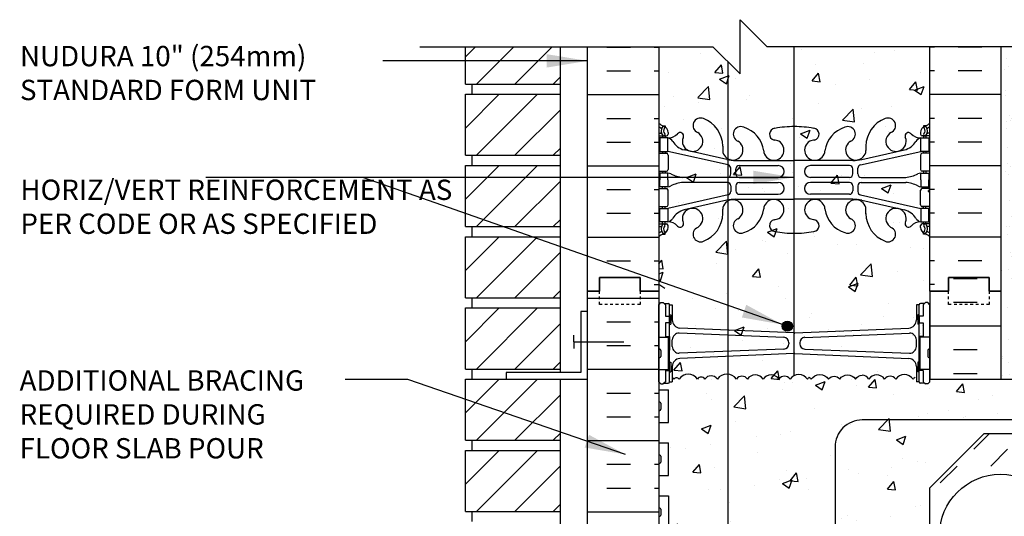
# Model space of a CAD drawing. Units: inches. Extents: x 191 to 299, y 36 to 108.
# Drawn here: x 241 to 277, y 90 to 108 of the extents above; entities that cross this region are included whole.
import ezdxf

# ---------------------------------------------------------------- set-up
doc = ezdxf.new("R2010")
doc.units = ezdxf.units.IN
doc.header["$LTSCALE"] = 0.5
doc.header["$MEASUREMENT"] = 0
doc.linetypes.add('DASHED2', pattern=[0.375, 0.25, -0.125])
for name, color, linetype in [('HATCH', 12, 'Continuous'), ('line25', 2, 'Continuous'), ('LINE3', 3, 'Continuous'), ('LINE50', 5, 'Continuous'), ('LINE9', 9, 'Continuous'), ('TEXT', 4, 'Continuous'), ('Web_Edge', 9, 'Continuous')]:
    doc.layers.add(name, color=color, linetype=linetype)
doc.styles.add('DIM', font='romans.shx', dxfattribs={"width": 0.7})
doc.styles.add('ROMANS', font='romans.shx', dxfattribs={"height": 0.75})
doc.styles.get("Standard").update_dxf_attribs({"font": 'romans.shx', "height": 0.75})
doc.linetypes.add('STEEL', pattern='A,0.5,-0.2,["X",Standard,S=0.1,R=0,X=-0.1,Y=-0.05],-0.1', length=0.8)
doc.dimstyles.new('ext_8', dxfattribs={"dimscale": 8, "dimtxt": 0.09375, "dimasz": 0.09375, "dimexe": 0.09375, "dimexo": 0.0625, "dimgap": 0.0625, "dimtad": 1, "dimdec": 1, "dimzin": 3, "dimdsep": 46, "dimlunit": 4, "dimtxsty": 'DIM', "dimcen": 0.09, "dimdle": 0.09375, "dimclrt": 4, "dimadec": 0, "dimazin": 0, "dimtfac": 1, "dimtdec": 1, "dimtmove": 2, "dimatfit": 3, "dimfxl": 0, "dimfrac": 2, "dimtolj": 1, "dimtzin": 0, "dimarcsym": 0})

msp = doc.modelspace()

# ---------------------------------------------------------------- hatches: boundary and pattern name
at = {"layer": 'HATCH'}
h = msp.add_hatch(dxfattribs=at)
h.set_pattern_fill('AR-CONC', color=256, scale=0.5, style=0)
h.set_pattern_definition([(50, (0, 0), (3.5863, -0.31376), [0.375, -4.125]), (355, (0, 0), (-0.693757, 3.76096), [0.3, -3.3]), (100.4514, (0.299, -0.026), (2.892547, 3.447198), [0.3187, -3.50571]), (46.1842, (0, 1), (5.336205, -0.827595), [0.5625, -6.1875]), (96.6356, (0.4447, 0.931), (4.67331, 4.87059), [0.47805, -5.258565]), (351.1842, (0, 1), (4.67331, 4.87059), [0.45, -4.95]), (21, (0.5, 0.75), (2.984535, -2.013094), [0.375, -4.125]), (326, (0.5, 0.75), (1.216577, 3.62575), [0.3, -3.3]), (71.4514, (0.7487, 0.5822), (4.201113, 1.612652), [0.3187, -3.50571]), (37.5, (0, 0), (0.060799, 1.664469), [0, -3.26, 0, -3.35, 0, -3.3125]), (7.5, (0, 0), (1.315348, 1.972059), [0, -1.91, 0, -3.185, 0, -1.2625]), (327.5, (-1.115, 0), (2.669112, -0.1127744), [0, -1.25, 0, -3.9, 0, -5.175]), (317.5, (-1.615, 0), (2.91593, 0.500525), [0, -1.625, 0, -2.59, 0, -3.675])])
h.paths.add_polyline_path([(274.143, 107.166), (268.143, 107.166), (267.143, 108.166), (267.143, 106.166), (266.143, 107.166), (264.143, 107.166), (264.143, 98.423), (264.167, 98.406), (264.143, 98.406), (264.143, 98.166), (264.143, 96.471), (264.508, 96.471), (264.508, 95.271), (264.143, 95.271), (264.143, 94.521), (264.508, 94.521), (264.508, 93.321), (264.143, 93.321), (264.143, 92.571), (264.508, 92.571), (264.508, 91.371), (264.143, 91.371), (264.143, 90.621), (264.508, 90.621), (264.508, 89.541), (264.143, 89.541), (264.143, 88.791), (264.508, 88.791), (264.508, 87.711), (264.143, 87.711), (264.143, 86.961), (264.508, 86.961), (264.508, 85.761), (264.143, 85.761), (264.143, 85.457, -0.506254), (264.683, 85.429, -0.520567), (264.872, 85.429, -0.520567), (265.552, 85.429, -0.520567), (265.823, 85.429, -0.520567), (266.285, 85.429, -0.520567), (266.99, 85.429, -0.520567), (267.392, 85.429, -0.520567), (267.974, 85.429, -0.520567), (268.556, 85.429, -0.520567), (268.966, 85.429, -0.520567), (269.606, 85.421, -0.520567), (270.122, 85.421, -0.520567), (270.639, 85.421, -0.520567), (271.278, 85.429, -0.520567), (271.688, 85.429, -0.376132), (272.143, 85.541, -0.376132), (272.598, 85.429, -0.520567), (273.008, 85.429, -0.520567), (273.648, 85.421, -0.486615), (274.143, 85.448), (274.143, 94.916), (274.143, 95.271), (273.778, 95.271), (273.778, 96.471), (274.143, 96.471), (274.143, 98.166)])
h = msp.add_hatch(dxfattribs=at)
h.set_pattern_fill('AR-SAND', color=256, scale=0.5, style=0)
h.set_pattern_definition([(37.5, (79.0104, -47.49384), (-0.0314967, 0.963412), [0, -0.76, 0, -0.85, 0, -0.8125]), (7.5, (79.0104, -47.4938), (0.8848884, 1.411073), [0, -0.41, 0, -0.685, 0, -0.2625]), (327.5, (78.3954, -47.49384), (1.557071, 0.0028295), [0, -0.25, 0, -0.9, 0, -1.175]), (317.5, (78.3954, -47.4938), (1.503063, 0.438838), [0, -0.125, 0, -0.59, 0, -0.675])])
h.paths.add_polyline_path([(277.268, 107.166), (276.768, 107.166), (276.768, 98.166), (276.768, 94.916), (277.268, 94.916)])
h = msp.add_hatch(dxfattribs=at)
h.set_pattern_fill('INSUL', color=256, scale=7, style=0)
h.set_pattern_definition([(0, (-2662.0184, -316.8435), (0, 2.625), []), (0, (-2662.0184, -315.9685), (0, 2.625), [0.875, -0.875]), (0, (-2662.0184, -315.0935), (0, 2.625), [0.875, -0.875])])
h.paths.add_polyline_path([(261.518, 80.166), (261.956, 80.166), (261.956, 80.666), (263.456, 80.666), (263.456, 80.166), (264.143, 80.166), (264.143, 98.166), (263.456, 98.166), (263.456, 98.666), (261.956, 98.666), (261.956, 98.166), (261.518, 98.166)])
h = msp.add_hatch(dxfattribs=at)
h.set_pattern_fill('INSUL', color=256, scale=7, style=0)
h.set_pattern_definition([(0, (79.0104, -47.4938), (0, 2.625), []), (0, (79.0104, -46.6188), (0, 2.625), [0.875, -0.875]), (0, (79.0104, -45.7438), (0, 2.625), [0.875, -0.875])])
h.paths.add_polyline_path([(276.768, 98.166), (276.331, 98.166), (276.331, 98.666), (274.831, 98.666), (274.831, 98.166), (274.143, 98.166), (274.143, 94.916), (276.768, 94.916)])
h.paths.add_polyline_path([(276.768, 85.416), (274.143, 85.416), (274.143, 80.166), (274.831, 80.166), (274.831, 80.666), (276.331, 80.666), (276.331, 80.166), (276.768, 80.166)])
at = {"layer": 'LINE3'}
msp.add_hatch(color=256, dxfattribs=at).paths.add_polyline_path([(269.072, 96.875, 1), (268.697, 96.875, 1)])

# ---------------------------------------------------------------- linework, layer by layer
at = {"layer": 'HATCH'}
for p, q in [((257.018, 106.8), (257.384, 107.166)), ((257.426, 105.794), (258.798, 107.166)), ((258.84, 105.794), (260.212, 107.166)), ((262.232, 107.156), (263.107, 107.156)), ((263.982, 107.156), (264.143, 107.156)), ((274.305, 107.156), (274.143, 107.156)), ((276.055, 107.156), (275.18, 107.156)), ((260.255, 105.794), (260.518, 106.058)), ((262.232, 106.281), (263.107, 106.281)), ((263.982, 106.281), (264.143, 106.281)), ((264.488, 106.226), (264.488, 106.226)), ((274.305, 106.281), (274.143, 106.281)), ((276.055, 106.281), (275.18, 106.281)), ((257.018, 104.175), (258.262, 105.419)), ((257.426, 103.169), (259.676, 105.419)), ((261.518, 105.406), (264.143, 105.406)), ((276.768, 105.406), (274.143, 105.406)), ((258.84, 103.169), (260.518, 104.847)), ((262.232, 104.531), (263.107, 104.531)), ((263.982, 104.531), (264.143, 104.531)), ((265.066, 104.503), (265.066, 104.503)), ((274.305, 104.531), (274.143, 104.531)), ((276.055, 104.531), (275.18, 104.531)), ((262.232, 103.656), (263.107, 103.656)), ((263.982, 103.656), (264.143, 103.656)), ((274.305, 103.656), (274.143, 103.656)), ((276.055, 103.656), (275.18, 103.656)), ((260.255, 103.169), (260.518, 103.433)), ((257.018, 101.55), (258.262, 102.794)), ((257.426, 100.544), (259.676, 102.794)), ((261.518, 102.781), (264.143, 102.781)), ((276.768, 102.781), (274.143, 102.781)), ((258.84, 100.544), (260.518, 102.222)), ((262.232, 101.906), (263.107, 101.906)), ((263.982, 101.906), (264.143, 101.906)), ((274.305, 101.906), (274.143, 101.906)), ((276.055, 101.906), (275.18, 101.906)), ((262.232, 101.031), (263.107, 101.031)), ((263.982, 101.031), (264.143, 101.031)), ((274.305, 101.031), (274.143, 101.031)), ((276.055, 101.031), (275.18, 101.031)), ((260.255, 100.544), (260.518, 100.808)), ((257.018, 98.925), (258.262, 100.169)), ((257.426, 97.919), (259.676, 100.169)), ((261.518, 100.156), (264.143, 100.156)), ((276.768, 100.156), (274.143, 100.156)), ((258.84, 97.919), (260.518, 99.597)), ((273.903, 99.753), (273.903, 99.753)), ((262.232, 99.281), (263.107, 99.281)), ((263.982, 99.281), (264.143, 99.281)), ((274.305, 99.281), (274.143, 99.281)), ((276.055, 99.281), (275.18, 99.281)), ((264.278, 99.003), (264.278, 99.003)), ((263.982, 98.406), (264.143, 98.406)), ((264.143, 98.423), (264.366, 98.273)), ((274.305, 98.406), (274.143, 98.406)), ((260.255, 97.919), (260.518, 98.183)), ((257.018, 96.3), (258.262, 97.544)), ((257.426, 95.294), (259.676, 97.544)), ((258.84, 95.294), (260.518, 96.972)), ((260.255, 95.294), (260.518, 95.558)), ((257.018, 93.675), (258.262, 94.919)), ((257.426, 92.669), (259.676, 94.919)), ((275.116, 94.461), (275.357, 94.748)), ((275.116, 94.461), (275.357, 94.748)), ((275.415, 94.434), (275.357, 94.748)), ((275.415, 94.434), (275.357, 94.748)), ((275.116, 94.461), (275.415, 94.434)), ((275.116, 94.461), (275.415, 94.434)), ((258.84, 92.669), (260.518, 94.347)), ((275.929, 94.177), (275.929, 94.177)), ((276.443, 94.328), (276.443, 94.328)), ((274.828, 93.769), (274.828, 93.769)), ((276.649, 93.655), (276.649, 93.655)), ((275.397, 93.49), (275.397, 93.49)), ((275.447, 93.53), (275.447, 93.53)), ((260.255, 92.669), (260.518, 92.933)), ((275.763, 92.337), (276.342, 92.916)), ((257.018, 91.05), (258.262, 92.294)), ((257.426, 90.044), (259.676, 92.294)), ((276.382, 91.718), (277, 92.337)), ((258.84, 90.044), (260.518, 91.722)), ((274.525, 91.099), (275.144, 91.718)), ((260.255, 90.044), (260.518, 90.308))]:
    msp.add_line(p, q, dxfattribs=at)
for points in [[(269.696, 94.988, 0.079956), (269.627, 94.916, 0.520567), (268.987, 94.924, 0.520567), (268.577, 94.924, 0.520567), (267.995, 94.924, 0.520567), (267.413, 94.924, 0.520567), (267.011, 94.924, 0.520567), (266.306, 94.924, 0.520567), (265.844, 94.924, 0.520567), (265.573, 94.924, 0.520567), (264.893, 94.924, 0.520567), (264.704, 94.924, 0.069351), (264.643, 94.994, 0.069351)], [(269.696, 94.988, -0.079956), (269.766, 94.916, -0.520567), (270.406, 94.924, -0.520567), (270.816, 94.924, -0.520567), (271.398, 94.924, -0.210681), (271.643, 95.073, -0.210681)], [(273.59, 94.988, 0.079956), (273.52, 94.916, 0.520567), (272.881, 94.924, 0.520567), (272.471, 94.924, 0.520567), (271.888, 94.924, 0.210681), (271.643, 95.073, 0.210681)]]:
    msp.add_lwpolyline(points, format="xyb", dxfattribs=at)
at = {"layer": 'line25'}
for p, q in [((257.018, 105.794), (257.018, 107.166)), ((260.518, 95.169), (260.518, 107.166)), ((264.143, 107.166), (264.143, 98.166)), ((274.143, 98.166), (274.143, 107.166)), ((257.018, 105.794), (260.518, 105.794)), ((257.268, 105.419), (257.268, 105.794)), ((257.018, 105.419), (260.518, 105.419)), ((257.018, 103.169), (257.018, 105.419)), ((257.018, 103.169), (260.518, 103.169)), ((257.268, 102.794), (257.268, 103.169)), ((257.018, 102.794), (260.518, 102.794)), ((257.018, 100.544), (257.018, 102.794)), ((257.018, 100.544), (260.518, 100.544)), ((257.268, 100.169), (257.268, 100.544)), ((257.018, 100.169), (260.518, 100.169)), ((257.018, 97.919), (257.018, 100.169)), ((264.143, 98.166), (264.143, 80.166)), ((274.143, 98.166), (274.143, 94.916)), ((257.018, 97.919), (260.518, 97.919)), ((257.268, 97.544), (257.268, 97.919)), ((257.018, 97.544), (260.518, 97.544)), ((257.018, 95.294), (257.018, 97.544)), ((264.143, 96.471), (264.508, 96.471)), ((264.508, 95.271), (264.508, 96.471)), ((274.143, 96.471), (273.778, 96.471)), ((273.778, 95.271), (273.778, 96.471)), ((257.018, 95.294), (260.518, 95.294)), ((257.268, 94.919), (257.268, 95.294)), ((264.143, 95.271), (264.508, 95.271)), ((274.143, 95.271), (273.778, 95.271)), ((257.018, 94.919), (260.518, 94.919)), ((257.018, 92.669), (257.018, 94.919)), ((260.518, 79.419), (260.518, 94.919)), ((274.143, 94.916), (297.586, 94.916)), ((264.143, 94.521), (264.508, 94.521)), ((264.508, 93.321), (264.508, 94.521)), ((264.143, 93.321), (264.508, 93.321)), ((257.018, 92.669), (260.518, 92.669)), ((257.268, 92.294), (257.268, 92.669)), ((264.143, 92.571), (264.508, 92.571)), ((264.508, 91.371), (264.508, 92.571)), ((274.143, 90.916), (276.143, 92.916)), ((276.143, 92.916), (288.452, 92.916)), ((257.018, 92.294), (260.518, 92.294)), ((257.018, 90.044), (257.018, 92.294)), ((264.143, 91.371), (264.508, 91.371)), ((274.143, 80.166), (274.143, 90.916)), ((264.143, 90.621), (264.508, 90.621)), ((264.508, 90.621), (264.508, 89.541)), ((257.018, 90.044), (260.518, 90.044)), ((257.268, 89.669), (257.268, 90.044))]:
    msp.add_line(p, q, dxfattribs=at)
at = {"layer": 'LINE3'}
for p, q in [((269.127, 107.166), (269.127, 95.044)), ((266.698, 106.611), (266.698, 71.486))]:
    msp.add_line(p, q, dxfattribs=at)
at = {"layer": 'LINE3', "linetype": 'STEEL'}
msp.add_line((297.586, 93.416), (276.143, 93.416), dxfattribs=at)
at = {"layer": 'LINE3'}
msp.add_lwpolyline([(276.143, 93.416), (271.643, 93.416, 0.414214), (270.643, 92.416), (270.643, 73.613)], format="xyb", dxfattribs=at)
msp.add_circle((268.885, 96.875), 0.188, dxfattribs=at)
at = {"layer": 'LINE50'}
for p, q in [((261.518, 98.166), (261.518, 107.166)), ((276.768, 98.166), (276.768, 107.166)), ((261.518, 80.166), (261.518, 98.166)), ((276.768, 94.916), (276.768, 98.166))]:
    msp.add_line(p, q, dxfattribs=at)
for points in [[(261.518, 98.166), (261.956, 98.166), (261.956, 98.666), (263.456, 98.666), (263.456, 98.166), (264.143, 98.166)], [(264.143, 98.166), (263.456, 98.166), (263.456, 98.666), (261.956, 98.666), (261.956, 98.166), (261.518, 98.166)], [(276.768, 98.166), (276.331, 98.166), (276.331, 98.666), (274.831, 98.666), (274.831, 98.166), (274.143, 98.166)], [(274.143, 98.166), (274.831, 98.166), (274.831, 98.666), (276.331, 98.666), (276.331, 98.166), (276.768, 98.166)]]:
    msp.add_lwpolyline(points, dxfattribs=at)
at = {"layer": 'LINE9'}
for p, q in [((267.143, 106.166), (267.143, 108.166)), ((267.143, 108.166), (268.143, 107.166)), ((255.343, 107.166), (266.143, 107.166)), ((266.143, 107.166), (267.143, 106.166)), ((278.943, 107.166), (268.143, 107.166)), ((264.143, 97.664), (264.223, 97.744)), ((264.143, 94.824), (264.143, 97.664)), ((264.223, 97.744), (264.313, 97.744)), ((264.393, 97.664), (264.313, 97.744)), ((264.343, 97.714), (264.493, 97.714)), ((264.393, 97.714), (264.493, 97.714)), ((264.393, 97.664), (264.393, 97.244)), ((264.543, 94.824), (264.543, 97.664)), ((264.543, 97.664), (264.643, 97.664)), ((264.543, 97.644), (264.543, 97.644)), ((264.643, 97.664), (264.643, 97.104)), ((273.743, 97.664), (273.643, 97.664)), ((273.643, 97.664), (273.643, 97.104)), ((273.743, 94.824), (273.743, 97.664)), ((273.743, 97.644), (273.743, 97.644)), ((273.943, 97.714), (273.793, 97.714)), ((273.893, 97.714), (273.793, 97.714)), ((273.893, 97.664), (273.973, 97.744)), ((273.893, 97.664), (273.893, 97.244)), ((274.063, 97.744), (273.973, 97.744)), ((274.143, 97.664), (274.063, 97.744)), ((274.143, 94.824), (274.143, 97.664)), ((261.268, 97.429), (261.518, 97.429)), ((261.268, 97.419), (261.268, 95.169)), ((264.543, 97.294), (264.593, 97.294)), ((264.593, 97.294), (264.593, 96.944)), ((273.693, 97.294), (273.693, 96.944)), ((273.743, 97.294), (273.693, 97.294)), ((264.393, 96.994), (264.393, 96.494)), ((264.543, 96.944), (264.593, 96.944)), ((273.743, 96.944), (273.693, 96.944)), ((273.893, 96.994), (273.893, 96.494)), ((268.76, 96.461), (264.903, 96.613)), ((269.127, 96.621), (264.918, 96.805)), ((269.16, 96.621), (273.368, 96.805)), ((269.527, 96.461), (273.383, 96.613)), ((261.018, 96.294), (261.018, 96.544)), ((261.018, 96.294), (262.864, 96.294)), ((261.018, 96.294), (261.018, 96.044)), ((264.643, 96.126), (264.643, 96.363)), ((268.943, 96.262), (268.943, 96.227)), ((269.343, 96.262), (269.343, 96.227)), ((273.643, 96.126), (273.643, 96.363)), ((264.143, 95.981), (264.143, 95.761)), ((264.143, 95.926), (264.143, 95.926)), ((264.183, 96.021), (264.183, 96.021)), ((264.223, 95.981), (264.223, 95.761)), ((268.76, 96.027), (264.903, 95.876)), ((269.127, 95.868), (264.918, 95.684)), ((269.16, 95.868), (273.368, 95.684)), ((269.527, 96.027), (273.383, 95.876)), ((274.063, 95.981), (274.063, 95.761)), ((274.063, 95.926), (274.063, 95.926)), ((274.103, 96.021), (274.103, 96.021)), ((274.143, 95.981), (274.143, 95.761)), ((264.143, 95.816), (264.143, 95.816)), ((264.183, 95.721), (264.183, 95.721)), ((264.543, 95.544), (264.593, 95.544)), ((264.593, 95.544), (264.593, 95.194)), ((273.743, 95.544), (273.693, 95.544)), ((273.693, 95.544), (273.693, 95.194)), ((274.063, 95.816), (274.063, 95.816)), ((274.103, 95.721), (274.103, 95.721)), ((261.268, 95.169), (258.518, 95.169)), ((258.518, 95.169), (258.518, 94.919)), ((264.393, 95.244), (264.393, 94.824)), ((264.543, 95.194), (264.593, 95.194)), ((264.643, 95.385), (264.643, 94.824)), ((273.643, 95.385), (273.643, 94.824)), ((273.743, 95.194), (273.693, 95.194)), ((273.893, 95.244), (273.893, 94.824)), ((258.518, 94.919), (261.518, 94.919)), ((264.143, 94.824), (264.223, 94.744)), ((264.223, 94.744), (264.313, 94.744)), ((264.393, 94.824), (264.313, 94.744)), ((264.343, 94.774), (264.493, 94.774)), ((264.393, 94.774), (264.493, 94.774)), ((264.543, 94.824), (264.643, 94.824)), ((273.743, 94.824), (273.643, 94.824)), ((273.893, 94.774), (273.793, 94.774)), ((273.943, 94.774), (273.793, 94.774)), ((273.893, 94.824), (273.973, 94.744)), ((274.063, 94.744), (273.973, 94.744)), ((274.143, 94.824), (274.063, 94.744)), ((264.143, 94.031), (264.143, 93.811)), ((264.183, 94.071), (264.183, 94.071)), ((264.223, 94.031), (264.223, 93.811)), ((264.143, 93.976), (264.143, 93.976)), ((264.143, 93.866), (264.143, 93.866)), ((264.183, 93.771), (264.183, 93.771)), ((264.143, 92.081), (264.143, 91.861)), ((264.143, 92.026), (264.143, 92.026)), ((264.143, 91.916), (264.143, 91.916)), ((264.183, 92.121), (264.183, 92.121)), ((264.223, 92.081), (264.223, 91.861)), ((264.183, 91.821), (264.183, 91.821)), ((264.143, 90.131), (264.143, 89.911)), ((264.143, 90.076), (264.143, 90.076)), ((264.183, 90.171), (264.183, 90.171)), ((264.223, 90.131), (264.223, 89.911)), ((264.143, 89.966), (264.143, 89.966)), ((264.183, 89.871), (264.183, 89.871))]:
    msp.add_line(p, q, dxfattribs=at)
at = {"layer": 'LINE9', "linetype": 'DASHED2', "ltscale": 0.15}
for points in [[(263.456, 98.166), (263.456, 98.166), (263.456, 97.666), (261.956, 97.666), (261.956, 98.166), (261.956, 98.166)], [(276.331, 98.166), (276.331, 98.166), (276.331, 97.666), (274.831, 97.666), (274.831, 98.166), (274.831, 98.166)]]:
    msp.add_lwpolyline(points, dxfattribs=at)
at = {"layer": 'LINE9'}
for points in [[(264.393, 97.244), (264.543, 97.244), (264.543, 96.994), (264.393, 96.994)], [(273.893, 97.244), (273.743, 97.244), (273.743, 96.994), (273.893, 96.994)], [(264.393, 96.494), (264.393, 96.494), (264.543, 96.494), (264.543, 95.994), (264.508, 95.994)], [(273.893, 96.494), (273.893, 96.494), (273.743, 96.494), (273.743, 95.994), (273.778, 95.994)], [(264.393, 95.244), (264.543, 95.244), (264.543, 95.494), (264.508, 95.494)], [(273.893, 95.244), (273.743, 95.244), (273.743, 95.494), (273.778, 95.494)]]:
    msp.add_lwpolyline(points, dxfattribs=at)
msp.add_circle((276.746, 89.166), 2.25, dxfattribs=at)
for centre, radius, start, end in [((264.493, 97.664), 0.05, 0, 90), ((273.793, 97.664), 0.05, 90, 180), ((264.943, 97.104), 0.3, 180, 265.2426), ((273.343, 97.104), 0.3, 274.7574, 0), ((264.893, 96.363), 0.25, 87.7479, 180), ((269.143, 96.82), 0.2, 265.2426, 270), ((269.143, 96.82), 0.2, 270, 274.7574), ((273.393, 96.363), 0.25, 0, 92.2521), ((268.743, 96.262), 0.2, 0, 85.2426), ((268.743, 96.227), 0.2, 274.7574, 0), ((269.543, 96.262), 0.2, 94.7574, 180), ((269.543, 96.227), 0.2, 180, 265.2426), ((264.183, 95.981), 0.04, 90, 180), ((264.183, 95.981), 0.04, 0, 90), ((264.893, 96.126), 0.25, 180, 272.2521), ((269.143, 95.669), 0.2, 90, 94.7574), ((269.143, 95.669), 0.2, 85.2426, 90), ((273.393, 96.126), 0.25, 267.7479, 0), ((274.103, 95.981), 0.04, 90, 180), ((274.103, 95.981), 0.04, 0, 90), ((264.183, 95.761), 0.04, 180, 270), ((264.183, 95.761), 0.04, 270, 0), ((264.943, 95.385), 0.3, 94.7574, 180), ((273.343, 95.385), 0.3, 0, 85.2426), ((274.103, 95.761), 0.04, 180, 270), ((274.103, 95.761), 0.04, 270, 0), ((264.493, 94.824), 0.05, 270, 0), ((273.793, 94.824), 0.05, 180, 270), ((264.183, 94.031), 0.04, 90, 180), ((264.183, 94.031), 0.04, 0, 90), ((264.183, 93.811), 0.04, 180, 270), ((264.183, 93.811), 0.04, 270, 0), ((264.183, 92.081), 0.04, 90, 180), ((264.183, 91.861), 0.04, 180, 270), ((264.183, 92.081), 0.04, 0, 90), ((264.183, 91.861), 0.04, 270, 0), ((264.183, 90.131), 0.04, 90, 180), ((264.183, 90.131), 0.04, 0, 90), ((264.183, 89.911), 0.04, 180, 270), ((264.183, 89.911), 0.04, 270, 0)]:
    msp.add_arc(centre, radius, start, end, dxfattribs=at)
at = {"layer": 'Web_Edge'}
for p, q in [((264.289, 104.261), (264.379, 104.261)), ((264.379, 104.261), (264.379, 104.219)), ((273.997, 104.261), (273.907, 104.261)), ((273.907, 104.261), (273.907, 104.219)), ((264.143, 103.982), (264.221, 103.982)), ((264.143, 103.882), (264.427, 103.882)), ((264.289, 103.882), (264.289, 103.812)), ((264.379, 103.882), (264.379, 103.812)), ((264.489, 104.012), (264.489, 103.945)), ((265.042, 103.816), (265.053, 103.838)), ((273.245, 103.816), (273.233, 103.838)), ((273.797, 104.012), (273.797, 103.945)), ((274.143, 103.882), (273.86, 103.882)), ((273.907, 103.882), (273.907, 103.812)), ((273.997, 103.882), (273.997, 103.812)), ((274.143, 103.982), (274.065, 103.982)), ((266.503, 103.506), (266.502, 103.341)), ((271.783, 103.506), (271.784, 103.341)), ((264.143, 103.242), (264.427, 103.242)), ((264.289, 103.312), (264.289, 103.242)), ((264.379, 103.312), (264.379, 103.242)), ((266.702, 102.816), (264.484, 103.312)), ((264.489, 103.18), (264.489, 102.645)), ((266.658, 103.014), (265.078, 103.367)), ((271.585, 102.816), (273.802, 103.312)), ((271.628, 103.014), (273.209, 103.367)), ((273.797, 103.18), (273.797, 102.645)), ((274.143, 103.242), (273.86, 103.242)), ((273.907, 103.312), (273.907, 103.242)), ((273.997, 103.312), (273.997, 103.242)), ((266.985, 102.978), (269.143, 102.978)), ((267.112, 102.791), (268.551, 102.791)), ((271.301, 102.978), (269.143, 102.978)), ((271.174, 102.791), (269.735, 102.791)), ((264.143, 102.582), (264.427, 102.582)), ((264.289, 102.582), (264.289, 102.512)), ((264.379, 102.582), (264.379, 102.512)), ((266.799, 102.481), (266.799, 102.694)), ((266.987, 102.482), (266.987, 102.666)), ((271.299, 102.482), (271.299, 102.666)), ((271.487, 102.481), (271.487, 102.694)), ((274.143, 102.582), (273.86, 102.582)), ((273.907, 102.582), (273.907, 102.512)), ((273.997, 102.582), (273.997, 102.512)), ((264.289, 101.942), (264.289, 102.012)), ((264.379, 101.942), (264.379, 102.012)), ((266.674, 102.356), (265.037, 102.356)), ((266.674, 102.168), (265.037, 102.168)), ((266.799, 102.043), (266.799, 101.831)), ((266.987, 102.042), (266.987, 101.858)), ((267.112, 102.357), (268.551, 102.357)), ((267.112, 102.167), (268.551, 102.167)), ((271.174, 102.357), (269.735, 102.357)), ((271.174, 102.167), (269.735, 102.167)), ((271.299, 102.042), (271.299, 101.858)), ((271.487, 102.043), (271.487, 101.831)), ((271.612, 102.356), (273.249, 102.356)), ((271.612, 102.168), (273.249, 102.168)), ((273.907, 101.942), (273.907, 102.012)), ((273.997, 101.942), (273.997, 102.012)), ((264.143, 101.942), (264.427, 101.942)), ((266.702, 101.709), (264.484, 101.212)), ((264.489, 101.345), (264.489, 101.88)), ((267.112, 101.733), (268.551, 101.733)), ((271.174, 101.733), (269.735, 101.733)), ((271.585, 101.709), (273.802, 101.212)), ((273.797, 101.345), (273.797, 101.88)), ((274.143, 101.942), (273.86, 101.942)), ((264.143, 101.282), (264.427, 101.282)), ((264.289, 101.212), (264.289, 101.282)), ((264.379, 101.212), (264.379, 101.282)), ((266.658, 101.51), (265.078, 101.158)), ((266.985, 101.547), (269.143, 101.547)), ((271.301, 101.547), (269.143, 101.547)), ((271.628, 101.51), (273.209, 101.158)), ((274.143, 101.282), (273.86, 101.282)), ((273.907, 101.212), (273.907, 101.282)), ((273.997, 101.212), (273.997, 101.282)), ((266.503, 101.018), (266.502, 101.183)), ((271.783, 101.018), (271.784, 101.183)), ((264.143, 100.642), (264.427, 100.642)), ((264.289, 100.642), (264.289, 100.712)), ((264.379, 100.642), (264.379, 100.712)), ((264.489, 100.512), (264.489, 100.58)), ((265.042, 100.708), (265.053, 100.687)), ((273.245, 100.708), (273.233, 100.687)), ((273.797, 100.512), (273.797, 100.58)), ((274.143, 100.642), (273.86, 100.642)), ((273.907, 100.642), (273.907, 100.712)), ((273.997, 100.642), (273.997, 100.712)), ((264.143, 100.542), (264.221, 100.542)), ((264.289, 100.263), (264.379, 100.263)), ((264.379, 100.263), (264.379, 100.305)), ((273.907, 100.263), (273.907, 100.305)), ((273.997, 100.263), (273.907, 100.263)), ((274.143, 100.542), (274.065, 100.542))]:
    msp.add_line(p, q, dxfattribs=at)
for points in [[(264.184, 103.312), (264.484, 103.312), (264.484, 103.812), (264.184, 103.812)], [(274.102, 103.312), (273.802, 103.312), (273.802, 103.812), (274.102, 103.812)], [(264.184, 101.212), (264.484, 101.212), (264.484, 100.712), (264.184, 100.712)], [(274.102, 101.212), (273.802, 101.212), (273.802, 100.712), (274.102, 100.712)]]:
    msp.add_lwpolyline(points, close=True, dxfattribs=at)
for points in [[(264.484, 102.262), (264.484, 102.512), (264.184, 102.512), (264.184, 102.262)], [(273.802, 102.262), (273.802, 102.512), (274.102, 102.512), (274.102, 102.262)], [(264.484, 102.262), (264.484, 102.012), (264.184, 102.012), (264.184, 102.262)], [(273.802, 102.262), (273.802, 102.012), (274.102, 102.012), (274.102, 102.262)]]:
    msp.add_lwpolyline(points, dxfattribs=at)
for centre, radius, start, end in [((265.687, 104.266), 0.277, 67.32, 247.32), ((272.599, 104.266), 0.277, 292.68, 112.68), ((264.489, 104.719), 0.5, 226.2109, 250.5288), ((264.489, 104.719), 0.6, 234.7832, 245.0748), ((264.483, 104.067), 0.25, 140.1145, 222.4609), ((264.325, 104.198), 0.045, 321.448, 139.1879), ((264.239, 104.012), 0.25, 0, 70.5288), ((265.411, 103.499), 1.092, 0.3332, 69.4825), ((267.17, 103.949), 0.277, 67.32, 247.32), ((266.986, 103.212), 1.034, 6.6669, 73.6635), ((269.126, 100.45), 3.777, 89.7394, 100.6275), ((269.16, 100.45), 3.777, 79.3725, 90.2606), ((271.3, 103.212), 1.034, 106.3365, 173.3331), ((271.116, 103.949), 0.277, 292.68, 112.68), ((272.875, 103.499), 1.092, 110.5175, 179.6668), ((274.047, 104.012), 0.25, 109.4712, 180), ((273.961, 104.198), 0.045, 40.8121, 218.552), ((273.797, 104.719), 0.5, 289.4712, 313.7878), ((273.803, 104.067), 0.25, 317.5391, 39.8855), ((273.797, 104.719), 0.6, 294.9252, 305.2158), ((264.221, 104.002), 0.0196, 269.4032, 15.4901), ((264.227, 104.156), 0.021, 343.464, 63.9957), ((264.332, 103.928), 0.045, 222.4609, 42.4609), ((264.483, 104.067), 0.16, 140.0001, 222.4609), ((264.427, 103.945), 0.0625, 270, 0), ((264.509, 104.253), 0.441, 266.7976, 318.9873), ((264.936, 103.881), 0.125, 339.6243, 138.9873), ((265.393, 103.686), 0.375, 159.6243, 60.0685), ((268.449, 103.944), 0.22, 95.1835, 255.7396), ((269.837, 103.944), 0.22, 284.2604, 84.8165), ((272.893, 103.686), 0.375, 119.9315, 20.3757), ((273.35, 103.881), 0.125, 41.0127, 200.3757), ((273.778, 104.253), 0.441, 221.0127, 273.2024), ((273.86, 103.945), 0.0625, 180, 270), ((273.955, 103.928), 0.045, 137.5391, 317.5391), ((273.803, 104.067), 0.16, 317.5391, 39.9999), ((274.059, 104.156), 0.021, 116.0043, 196.536), ((274.065, 104.002), 0.0196, 164.5099, 270.5968), ((264.362, 103.47), 0.364, 34.9775, 70.3387), ((265.285, 104.081), 0.743, 212.7919, 253.8107), ((266.876, 103.369), 0.375, 184.2448, 60.0685), ((268.387, 103.36), 0.375, 184.2448, 60.0685), ((268.28, 102.904), 0.834, 69.3729, 82.1063), ((269.899, 103.36), 0.375, 119.9315, 355.7552), ((270.006, 102.904), 0.834, 97.8937, 110.6271), ((271.41, 103.369), 0.375, 119.9315, 355.7552), ((273.001, 104.081), 0.743, 286.1893, 327.2081), ((273.925, 103.47), 0.364, 109.6613, 145.0225), ((264.427, 103.18), 0.0625, 0, 90), ((273.86, 103.18), 0.0625, 90, 180), ((266.985, 104.478), 1.5, 257.4135, 270), ((266.674, 102.694), 0.125, 0, 77.3767), ((267.112, 102.666), 0.125, 90, 180), ((268.551, 102.574), 0.217, 270, 90), ((269.735, 102.574), 0.217, 90, 270), ((271.174, 102.666), 0.125, 0, 90), ((271.301, 104.478), 1.5, 270, 282.5865), ((271.612, 102.694), 0.125, 102.6233, 180), ((264.427, 102.645), 0.0625, 270, 0), ((264.48, 102.293), 0.219, 60.4937, 88.92), ((265.126, 103.523), 1.17, 242.6365, 265.6505), ((266.674, 102.481), 0.125, 270, 0), ((267.112, 102.482), 0.125, 180, 270), ((271.174, 102.482), 0.125, 270, 360), ((271.612, 102.481), 0.125, 180, 270), ((273.161, 103.523), 1.17, 274.3495, 297.3635), ((273.806, 102.293), 0.219, 91.08, 119.5063), ((273.86, 102.645), 0.0625, 180, 270), ((264.48, 102.231), 0.219, 271.08, 299.5063), ((265.126, 101.001), 1.17, 94.3495, 117.3635), ((266.674, 102.043), 0.125, 0, 90), ((267.112, 102.042), 0.125, 90, 180), ((268.551, 101.95), 0.217, 270, 90), ((269.735, 101.95), 0.217, 90, 270), ((271.174, 102.042), 0.125, 0, 90), ((271.612, 102.043), 0.125, 90, 180), ((273.161, 101.001), 1.17, 62.6365, 85.6505), ((273.806, 102.231), 0.219, 240.4937, 268.92), ((264.427, 101.88), 0.0625, 0, 90), ((266.674, 101.831), 0.125, 282.6233, 0), ((267.112, 101.858), 0.125, 180, 270), ((271.174, 101.858), 0.125, 270, 0), ((271.612, 101.831), 0.125, 180, 257.3767), ((273.86, 101.88), 0.0625, 90, 180), ((264.427, 101.345), 0.0625, 270, 0), ((266.876, 101.156), 0.375, 299.9315, 175.7552), ((266.985, 100.047), 1.5, 90, 102.5865), ((268.387, 101.164), 0.375, 299.9315, 175.7552), ((269.899, 101.164), 0.375, 4.2448, 240.0685), ((271.41, 101.156), 0.375, 4.2448, 240.0685), ((271.301, 100.047), 1.5, 77.4135, 90), ((273.86, 101.345), 0.0625, 180, 270), ((265.285, 100.444), 0.743, 106.1893, 147.2081), ((265.393, 100.839), 0.375, 299.9315, 200.3757), ((265.411, 101.025), 1.092, 290.5175, 359.6668), ((266.986, 101.312), 1.034, 286.3365, 353.3331), ((271.3, 101.312), 1.034, 186.6669, 253.6635), ((272.875, 101.025), 1.092, 180.3332, 249.4825), ((272.893, 100.839), 0.375, 339.6243, 240.0685), ((273.001, 100.444), 0.743, 32.7919, 73.8107), ((264.483, 100.458), 0.25, 137.5391, 219.8855), ((264.332, 100.596), 0.045, 317.5391, 137.5391), ((264.483, 100.458), 0.16, 137.5391, 219.9999), ((264.427, 100.58), 0.0625, 360, 90), ((264.362, 101.055), 0.364, 289.6613, 325.0225), ((264.509, 100.271), 0.441, 41.0127, 93.2024), ((264.936, 100.643), 0.125, 221.0127, 20.3757), ((267.17, 100.575), 0.277, 112.68, 292.68), ((268.449, 100.58), 0.22, 104.2604, 264.8165), ((268.28, 101.62), 0.834, 277.8937, 290.6271), ((270.006, 101.62), 0.834, 249.3729, 262.1063), ((269.837, 100.58), 0.22, 275.1835, 75.7396), ((271.116, 100.575), 0.277, 247.32, 67.32), ((273.35, 100.643), 0.125, 159.6243, 318.9873), ((273.778, 100.271), 0.441, 86.7976, 138.9873), ((273.925, 101.055), 0.364, 214.9775, 250.3387), ((273.86, 100.58), 0.0625, 90, 180), ((273.955, 100.596), 0.045, 42.4609, 222.4609), ((273.803, 100.458), 0.16, 320.0001, 42.4609), ((273.803, 100.458), 0.25, 320.1145, 42.4609), ((264.489, 99.805), 0.6, 114.9252, 125.2168), ((264.489, 99.805), 0.5, 109.4712, 133.7891), ((264.221, 100.523), 0.0196, 344.5099, 90.5968), ((264.227, 100.368), 0.021, 296.0043, 16.536), ((264.325, 100.327), 0.045, 220.8121, 38.552), ((264.239, 100.512), 0.25, 289.4712, 360), ((265.687, 100.258), 0.277, 112.68, 292.68), ((269.126, 104.074), 3.777, 259.3725, 270.2606), ((269.16, 104.074), 3.777, 269.7394, 280.6275), ((272.599, 100.258), 0.277, 247.32, 67.32), ((274.047, 100.512), 0.25, 180, 250.5288), ((273.961, 100.327), 0.045, 141.448, 319.1879), ((273.797, 99.805), 0.5, 46.2122, 70.5288), ((274.059, 100.368), 0.021, 163.464, 243.9957), ((274.065, 100.523), 0.0196, 89.4032, 195.4901), ((273.797, 99.805), 0.6, 54.7832, 65.0748)]:
    msp.add_arc(centre, radius, start, end, dxfattribs=at)
for points in [[(266.987, 102.487), (266.987, 102.661)], [(271.299, 102.487), (271.299, 102.661)], [(266.987, 102.037), (266.987, 101.863)], [(271.299, 102.037), (271.299, 101.863)]]:
    msp.add_open_spline(points, degree=1, dxfattribs=at)

# ---------------------------------------------------------------- texts
at = {"layer": 'TEXT', "char_height": 0.75, "attachment_point": 4, "style": 'ROMANS'}
for s, insert, width in [('NUDURA 10" (254mm) STANDARD FORM UNIT', (240.596, 106.104), 13.9131), ('HORIZ/VERT REINFORCEMENT AS PER CODE OR AS SPECIFIED', (240.612, 101.176), 16.22436), ('ADDITIONAL BRACING REQUIRED DURING FLOOR SLAB POUR', (240.582, 93.525), 12.17415)]:
    msp.add_mtext(s, dxfattribs=dict(at, insert=insert, width=width))

# ---------------------------------------------------------------- leaders
at = {"layer": 'TEXT'}
for points, override in [([(261.518, 106.649), (253.975, 106.649)], {"dimasz": 0.1875, "dimtad": 0}), ([(269.127, 102.355), (247.442, 102.355)], {"dimasz": 0.1875, "dimtad": 0}), ([(268.706, 96.93), (253.239, 102.355)], {"dimasz": 0.1875, "dimgap": 0.0625, "dimtad": 0}), ([(262.914, 92.146), (254.89, 94.912), (252.586, 94.912)], {"dimasz": 0.1875, "dimtad": 0})]:
    msp.add_leader(points, dimstyle='ext_8', override=override, dxfattribs=at)

doc.saveas('drawing.dxf')
